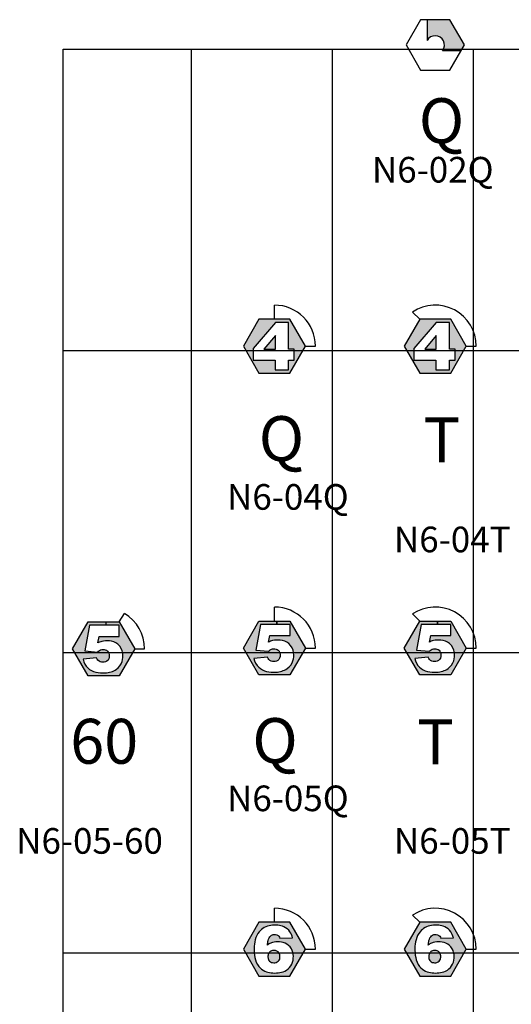
# Model space of a CAD drawing. Extents: x -76 to 215, y -6913 to -6622.
# Drawn here: x 93 to 94, y -6719 to -6717 of the extents above; entities that cross this region are included whole.
import ezdxf
from ezdxf.enums import TextEntityAlignment as Align

# ---------------------------------------------------------------- set-up
doc = ezdxf.new("R2010")
doc.units = 0
doc.header["$LTSCALE"] = 360
doc.header["$MEASUREMENT"] = 0
for name, color, linetype in [('LK-IRRG-013M', 13, 'Continuous'), ('LK-IRRG-025M', 1, 'Continuous'), ('LK-IRRG-PATT', 13, 'Continuous'), ('LK-IRRG-TEXT', 1, 'Continuous'), ('Z-TEXT-013M', 150, 'Continuous')]:
    doc.layers.add(name, color=color, linetype=linetype)
doc.layers.add('Z-GRID-NPLT', color=6, linetype='Continuous', plot=False)
doc.styles.add('CALLOUT LIGHT', font='swissl.ttf')
doc.styles.add('Head 7pt', font='ROMANS0.SHX', dxfattribs={"height": 0.07})

msp = doc.modelspace()

# ---------------------------------------------------------------- hatches: boundary and pattern name
at = {"layer": 'LK-IRRG-PATT'}
msp.add_hatch(color=256, dxfattribs=at).paths.add_polyline_path([(93.44388278148472, -6717.125073073514), (93.40845979502456, -6717.125073073513), (93.40845979502456, -6717.157626752512, -1.072802024168549), (93.43273189812953, -6717.17301966623), (93.46169206184732, -6717.17301966623), (93.46662841077205, -6717.16446965909)])
h = msp.add_hatch(color=256, dxfattribs=at)
h.paths.add_polyline_path([(93.19461678268408, -6717.592472048265), (93.14612211885196, -6717.592472048265), (93.12187478693795, -6717.63446965909), (93.14612211885287, -6717.676467269915), (93.19461678268362, -6717.676467269915), (93.218864114599, -6717.634469659089)])
h.paths.add_polyline_path([(93.17180962195198, -6717.597502096133), (93.1924984166194, -6717.597502096133), (93.19249841661895, -6717.639476960994), (93.20129492382557, -6717.639476960993), (93.20129492382557, -6717.656326006392), (93.19240057071374, -6717.656326006392), (93.1924005707142, -6717.671702316194), (93.17129472793022, -6717.671702316193), (93.17129472792976, -6717.656323155936), (93.13714329923914, -6717.656323155937), (93.13714329923869, -6717.638308274035)], flags=16)
h.paths.add_polyline_path([(93.17194917266806, -6717.61774413432), (93.17194917266761, -6717.639421852178), (93.1540602814789, -6717.639421852178)], flags=0)
h = msp.add_hatch(color=256, dxfattribs=at)
h.paths.add_polyline_path([(93.44538448411367, -6717.592472048265), (93.39688982028156, -6717.592472048265), (93.37264248836755, -6717.63446965909), (93.39688982028247, -6717.676467269915), (93.44538448411322, -6717.676467269915), (93.4696318160286, -6717.634469659089)])
h.paths.add_polyline_path([(93.42257732338157, -6717.597502096133), (93.443266118049, -6717.597502096133), (93.44326611804854, -6717.639476960994), (93.45206262525517, -6717.639476960993), (93.45206262525517, -6717.656326006392), (93.44316827214334, -6717.656326006392), (93.4431682721438, -6717.671702316194), (93.42206242935981, -6717.671702316193), (93.42206242935936, -6717.656323155936), (93.38791100066874, -6717.656323155937), (93.38791100066828, -6717.638308274035)], flags=16)
h.paths.add_polyline_path([(93.42271687409766, -6717.61774413432), (93.4227168740972, -6717.639421852178), (93.4048279829085, -6717.639421852178)], flags=0)
h = msp.add_hatch(color=256, dxfattribs=at)
edge = h.paths.add_edge_path()
edge.add_line((92.89298988529526, -6718.121189479269), (92.87192048079714, -6718.12328984741))
edge.add_arc((92.8964447715266, -6718.118599253131), 0.02496883077904712, 190.8278050664596, 226.8492670025687)
edge.add_arc((92.89846102491765, -6718.115775784712), 0.028411392950938, 227.7770763176783, 256.1632982041914)
edge.add_arc((92.90260907251377, -6718.096368246062), 0.04825168152699102, 256.8920980328626, 274.4183014782157)
edge.add_arc((92.90525424308225, -6718.110487724259), 0.03400571048710405, 271.8065293963595, 303.301976437955)
edge.add_arc((92.91036984515176, -6718.119862258547), 0.02337810484066292, 305.4384748028281, 343.169210396547)
edge.add_arc((92.90136222463207, -6718.11755156292), 0.03267133335252648, 343.8644080905084, 365.4934059954301)
edge.add_arc((92.91261841676715, -6718.116258967994), 0.0213441209064663, 4.932120592293232, 50.63819943644831)
edge.add_arc((92.91097958838918, -6718.118871589308), 0.02440657056780604, 51.55353423143779, 85.51946262498453)
edge.add_arc((92.90929644299331, -6718.130726858825), 0.03636487100827978, 84.3347582413053, 103.225123567192)
edge.add_arc((92.90523778554689, -6718.115129097274), 0.02025586574044749, 102.1428483754569, 121.2257544488376)
edge.add_line((92.89473691295507, -6718.097807672052), (92.89684150103403, -6718.087479546004))
edge.add_line((92.89684150103403, -6718.087479546004), (92.9282315420046, -6718.087479546004))
edge.add_line((92.9282315420046, -6718.087479546004), (92.9282315420046, -6718.069953873579))
edge.add_line((92.9282315420046, -6718.069953873579), (92.90766813354594, -6718.069953873579))
edge.add_line((92.90766813354594, -6718.069953873579), (92.9076681335464, -6718.064883585265))
edge.add_line((92.9076681335464, -6718.064883585265), (92.92816030611039, -6718.064883585265))
edge.add_line((92.92816030611039, -6718.064883585265), (92.95240763802576, -6718.10688119609))
edge.add_line((92.95240763802576, -6718.10688119609), (92.92816030611039, -6718.148878806915))
edge.add_line((92.92816030611039, -6718.148878806915), (92.87966564227963, -6718.148878806915))
edge.add_line((92.87966564227963, -6718.148878806915), (92.85541831036426, -6718.10688119609))
edge.add_line((92.85541831036426, -6718.10688119609), (92.87966564227963, -6718.064883585265))
edge.add_line((92.87966564227963, -6718.064883585265), (92.90764866658583, -6718.064883585265))
edge.add_line((92.90764866658583, -6718.064883585265), (92.90764866658537, -6718.069953873579))
edge.add_line((92.90764866658537, -6718.069953873579), (92.88209213376103, -6718.069953873579))
edge.add_line((92.88209213376103, -6718.069953873579), (92.87486564950905, -6718.110259390126))
edge.add_line((92.87486564950905, -6718.110259390126), (92.89472123048063, -6718.111922220278))
edge.add_arc((92.90434721067095, -6718.119809989199), 0.01244493443841183, 123.72641778260439, 140.6679518378411, ccw=False)
edge.add_arc((92.90333418705313, -6718.120018551359), 0.01209396512196413, 83.35855779838761, 119.18151806097231, ccw=False)
edge.add_arc((92.9038160364862, -6718.116596462467), 0.00863950908697548, 33.20183100659591, 83.90789468194129, ccw=False)
edge.add_arc((92.90086248874331, -6718.118059124622), 0.01191831613910442, -10.185458190267127, 31.310001740716075, ccw=False)
edge.add_arc((92.90442417727309, -6718.119340369075), 0.008210489271180994, 287.3226940477165, 354.2237872588623, ccw=False)
edge.add_arc((92.90275144155157, -6718.114624023241), 0.01321238089386968, 251.84223945753462, 288.15776054009234, ccw=False)
edge.add_arc((92.90209154141257, -6718.118265959217), 0.009559660745730784, 197.8074069347863, 248.7966228145113, ccw=False)
h = msp.add_hatch(color=256, dxfattribs=at)
edge = h.paths.add_edge_path()
edge.add_line((93.1594463618685, -6718.11999811637), (93.13837695737038, -6718.122098484511))
edge.add_arc((93.16290124809984, -6718.117407890232), 0.02496883077904712, 190.8278050664596, 226.8492670025687)
edge.add_arc((93.16491750149089, -6718.114584421814), 0.028411392950938, 227.7770763176783, 256.1632982041914)
edge.add_arc((93.16906554908701, -6718.095176883164), 0.04825168152699102, 256.8920980328626, 274.4183014782157)
edge.add_arc((93.1717107196555, -6718.10929636136), 0.03400571048710405, 271.8065293963595, 303.301976437955)
edge.add_arc((93.176826321725, -6718.118670895648), 0.02337810484066292, 305.4384748028281, 343.169210396547)
edge.add_arc((93.1678187012053, -6718.116360200022), 0.03267133335252648, 343.8644080905084, 365.4934059954301)
edge.add_arc((93.17907489334038, -6718.115067605096), 0.0213441209064663, 4.932120592293232, 50.63819943644831)
edge.add_arc((93.17743606496242, -6718.117680226409), 0.02440657056780604, 51.55353423143779, 85.51946262498453)
edge.add_arc((93.17575291956655, -6718.129535495927), 0.03636487100827978, 84.3347582413053, 103.225123567192)
edge.add_arc((93.17169426212013, -6718.113937734375), 0.02025586574044749, 102.1428483754569, 121.2257544488376)
edge.add_line((93.16119338952831, -6718.096616309153), (93.16329797760727, -6718.086288183105))
edge.add_line((93.16329797760727, -6718.086288183105), (93.19468801857784, -6718.086288183105))
edge.add_line((93.19468801857784, -6718.086288183105), (93.19468801857784, -6718.06876251068))
edge.add_line((93.19468801857784, -6718.06876251068), (93.17412461011918, -6718.06876251068))
edge.add_line((93.17412461011918, -6718.06876251068), (93.17412461011963, -6718.063692222367))
edge.add_line((93.17412461011963, -6718.063692222367), (93.19461678268362, -6718.063692222367))
edge.add_line((93.19461678268362, -6718.063692222367), (93.218864114599, -6718.105689833192))
edge.add_line((93.218864114599, -6718.105689833192), (93.19461678268362, -6718.147687444017))
edge.add_line((93.19461678268362, -6718.147687444017), (93.14612211885287, -6718.147687444017))
edge.add_line((93.14612211885287, -6718.147687444017), (93.1218747869375, -6718.105689833192))
edge.add_line((93.1218747869375, -6718.105689833192), (93.14612211885287, -6718.063692222367))
edge.add_line((93.14612211885287, -6718.063692222367), (93.17410514315907, -6718.063692222367))
edge.add_line((93.17410514315907, -6718.063692222367), (93.17410514315861, -6718.06876251068))
edge.add_line((93.17410514315861, -6718.06876251068), (93.14854861033427, -6718.06876251068))
edge.add_line((93.14854861033427, -6718.06876251068), (93.14132212608229, -6718.109068027227))
edge.add_line((93.14132212608229, -6718.109068027227), (93.16117770705387, -6718.110730857379))
edge.add_arc((93.17080368724419, -6718.1186186263), 0.01244493443841183, 123.72641778260439, 140.6679518378411, ccw=False)
edge.add_arc((93.16979066362637, -6718.11882718846), 0.01209396512196413, 83.35855779838761, 119.18151806097231, ccw=False)
edge.add_arc((93.17027251305944, -6718.115405099568), 0.00863950908697548, 33.20183100659591, 83.90789468194129, ccw=False)
edge.add_arc((93.16731896531655, -6718.116867761723), 0.01191831613910442, -10.185458190267127, 31.310001740716075, ccw=False)
edge.add_arc((93.17088065384633, -6718.118149006176), 0.008210489271180994, 287.3226940477165, 354.2237872588623, ccw=False)
edge.add_arc((93.16920791812481, -6718.113432660342), 0.01321238089386968, 251.84223945753462, 288.15776054009234, ccw=False)
edge.add_arc((93.16854801798581, -6718.117074596318), 0.009559660745730784, 197.8074069347863, 248.7966228145113, ccw=False)
h = msp.add_hatch(color=256, dxfattribs=at)
edge = h.paths.add_edge_path()
edge.add_line((93.4102140632981, -6718.11999811637), (93.38914465879998, -6718.122098484511))
edge.add_arc((93.41366894952944, -6718.117407890232), 0.02496883077904712, 190.8278050664596, 226.8492670025687)
edge.add_arc((93.41568520292049, -6718.114584421814), 0.028411392950938, 227.7770763176783, 256.1632982041914)
edge.add_arc((93.4198332505166, -6718.095176883164), 0.04825168152699102, 256.8920980328626, 274.4183014782157)
edge.add_arc((93.42247842108509, -6718.10929636136), 0.03400571048710405, 271.8065293963595, 303.301976437955)
edge.add_arc((93.4275940231546, -6718.118670895648), 0.02337810484066292, 305.4384748028281, 343.169210396547)
edge.add_arc((93.4185864026349, -6718.116360200022), 0.03267133335252648, 343.8644080905084, 365.4934059954301)
edge.add_arc((93.42984259476998, -6718.115067605096), 0.0213441209064663, 4.932120592293232, 50.63819943644831)
edge.add_arc((93.42820376639202, -6718.117680226409), 0.02440657056780604, 51.55353423143779, 85.51946262498453)
edge.add_arc((93.42652062099614, -6718.129535495927), 0.03636487100827978, 84.3347582413053, 103.225123567192)
edge.add_arc((93.42246196354972, -6718.113937734375), 0.02025586574044749, 102.1428483754569, 121.2257544488376)
edge.add_line((93.4119610909579, -6718.096616309153), (93.41406567903687, -6718.086288183105))
edge.add_line((93.41406567903687, -6718.086288183105), (93.44545572000743, -6718.086288183105))
edge.add_line((93.44545572000743, -6718.086288183105), (93.44545572000743, -6718.06876251068))
edge.add_line((93.44545572000743, -6718.06876251068), (93.42489231154877, -6718.06876251068))
edge.add_line((93.42489231154877, -6718.06876251068), (93.42489231154923, -6718.063692222367))
edge.add_line((93.42489231154923, -6718.063692222367), (93.44538448411322, -6718.063692222367))
edge.add_line((93.44538448411322, -6718.063692222367), (93.4696318160286, -6718.105689833192))
edge.add_line((93.4696318160286, -6718.105689833192), (93.44538448411322, -6718.147687444017))
edge.add_line((93.44538448411322, -6718.147687444017), (93.39688982028247, -6718.147687444017))
edge.add_line((93.39688982028247, -6718.147687444017), (93.37264248836709, -6718.105689833192))
edge.add_line((93.37264248836709, -6718.105689833192), (93.39688982028247, -6718.063692222367))
edge.add_line((93.39688982028247, -6718.063692222367), (93.42487284458866, -6718.063692222367))
edge.add_line((93.42487284458866, -6718.063692222367), (93.42487284458821, -6718.06876251068))
edge.add_line((93.42487284458821, -6718.06876251068), (93.39931631176387, -6718.06876251068))
edge.add_line((93.39931631176387, -6718.06876251068), (93.39208982751188, -6718.109068027227))
edge.add_line((93.39208982751188, -6718.109068027227), (93.41194540848346, -6718.110730857379))
edge.add_arc((93.42157138867378, -6718.1186186263), 0.01244493443841183, 123.72641778260439, 140.6679518378411, ccw=False)
edge.add_arc((93.42055836505597, -6718.11882718846), 0.01209396512196413, 83.35855779838761, 119.18151806097231, ccw=False)
edge.add_arc((93.42104021448904, -6718.115405099568), 0.00863950908697548, 33.20183100659591, 83.90789468194129, ccw=False)
edge.add_arc((93.41808666674615, -6718.116867761723), 0.01191831613910442, -10.185458190267127, 31.310001740716075, ccw=False)
edge.add_arc((93.42164835527592, -6718.118149006176), 0.008210489271180994, 287.3226940477165, 354.2237872588623, ccw=False)
edge.add_arc((93.4199756195544, -6718.113432660342), 0.01321238089386968, 251.84223945753462, 288.15776054009234, ccw=False)
edge.add_arc((93.41931571941541, -6718.117074596318), 0.009559660745730784, 197.8074069347863, 248.7966228145113, ccw=False)
h = msp.add_hatch(color=256, dxfattribs=at)
h.paths.add_polyline_path([(93.19461678268408, -6718.533692222368), (93.14612211885287, -6718.533692222368), (93.12187478693704, -6718.575689833191), (93.14612211885333, -6718.617687444018), (93.19461678268499, -6718.617687444016), (93.218864114599, -6718.575689833191)])
h.paths.add_polyline_path([(93.18647916244208, -6718.60971307611, 0.1389424599955428), (93.19595328059131, -6718.601587861691, 0.1401101642242144), (93.19973618361564, -6718.589619309173, 0.1163158176137105), (93.19820044722655, -6718.577925812851, 0.1654174389318386), (93.18982982127955, -6718.567785916487, 0.1294425620270526), (93.17810404812872, -6718.564191355767, 0.08063455254792729), (93.16734086132283, -6718.565124724905, 0.04833013276036632), (93.16189642390736, -6718.567444528553, 0.01142315678605405), (93.15959878548165, -6718.569218656274, -0.05528724137297346), (93.16062574862053, -6718.561916041504, -0.1584340639316676), (93.16473819951761, -6718.554716024703, -0.1458734715810624), (93.16978258114432, -6718.552773926855, -0.0825848781723343), (93.1740253184098, -6718.553221544546, -0.1670878155414576), (93.17751341936719, -6718.555507953432, -0.09914644062261264), (93.17902831495348, -6718.558539387976), (93.1986387125603, -6718.557773081018, 0.0921650309195674), (93.1945461878131, -6718.548444837308, 0.1248284633687163), (93.18510272527965, -6718.540853495509, 0.07655871755036968), (93.17585392590809, -6718.53836935352, 0.06580378608292961), (93.16463243764201, -6718.538481030957, 0.0916951984799121), (93.15447623203454, -6718.541864948058, 0.09291661432567278), (93.14672189394742, -6718.548439389629, 0.1072921693014036), (93.14045741880136, -6718.56085192805, 0.06525530785639477), (93.13869931921863, -6718.574426638162, 0.06111177511169629), (93.13985656872592, -6718.588392673272, 0.1266326598896968), (93.14600761809243, -6718.602565720214, 0.1274784871596868), (93.15544648228388, -6718.609992723673, 0.08257051863492412), (93.16533138568866, -6718.612588543097, 0.05499867562083469), (93.17606238409735, -6718.612571292111, 0.0812933219909357)], flags=16)
h.paths.add_polyline_path([(93.16569772030152, -6718.59618376333, 0.1546820611948036), (93.17285580665566, -6718.596415289721, 0.2476683539665253), (93.17851330060375, -6718.591009375468, 0.09402767864225461), (93.17894247922823, -6718.585889464403, 0.2022168639706439), (93.17622945720541, -6718.579973284142, 0.1369620337548218), (93.1720005149673, -6718.577887730727, 0.1378529185598265), (93.16595216191445, -6718.578314465644, 0.1562812595961384), (93.16191175171525, -6718.581305241854, 0.1487833454253884), (93.16025328288515, -6718.586576780005, 0.105787592583129), (93.16100587825986, -6718.591637674538, 0.2014745460868074)], flags=0)
h = msp.add_hatch(color=256, dxfattribs=at)
h.paths.add_polyline_path([(93.44538448411367, -6718.533692222368), (93.39688982028247, -6718.533692222368), (93.37264248836664, -6718.575689833191), (93.39688982028292, -6718.617687444018), (93.44538448411458, -6718.617687444016), (93.4696318160286, -6718.575689833191)])
h.paths.add_polyline_path([(93.43724686387168, -6718.60971307611, 0.1389424599955428), (93.4467209820209, -6718.601587861691, 0.1401101642242144), (93.45050388504524, -6718.589619309173, 0.1163158176137105), (93.44896814865615, -6718.577925812851, 0.1654174389318386), (93.44059752270914, -6718.567785916487, 0.1294425620270526), (93.42887174955831, -6718.564191355767, 0.08063455254792729), (93.41810856275242, -6718.565124724905, 0.04833013276036632), (93.41266412533696, -6718.567444528553, 0.01142315678605405), (93.41036648691124, -6718.569218656274, -0.05528724137297346), (93.41139345005013, -6718.561916041504, -0.1584340639316676), (93.41550590094721, -6718.554716024703, -0.1458734715810624), (93.42055028257391, -6718.552773926855, -0.0825848781723343), (93.4247930198394, -6718.553221544546, -0.1670878155414576), (93.42828112079678, -6718.555507953432, -0.09914644062261264), (93.42979601638308, -6718.558539387976), (93.44940641398989, -6718.557773081018, 0.0921650309195674), (93.4453138892427, -6718.548444837308, 0.1248284633687163), (93.43587042670924, -6718.540853495509, 0.07655871755036968), (93.42662162733768, -6718.53836935352, 0.06580378608292961), (93.41540013907161, -6718.538481030957, 0.0916951984799121), (93.40524393346413, -6718.541864948058, 0.09291661432567278), (93.39748959537701, -6718.548439389629, 0.1072921693014036), (93.39122512023096, -6718.56085192805, 0.06525530785639477), (93.38946702064823, -6718.574426638162, 0.06111177511169629), (93.39062427015551, -6718.588392673272, 0.1266326598896968), (93.39677531952202, -6718.602565720214, 0.1274784871596868), (93.40621418371347, -6718.609992723673, 0.08257051863492412), (93.41609908711825, -6718.612588543097, 0.05499867562083469), (93.42683008552694, -6718.612571292111, 0.0812933219909357)], flags=16)
h.paths.add_polyline_path([(93.41646542173112, -6718.59618376333, 0.1546820611948036), (93.42362350808526, -6718.596415289721, 0.2476683539665253), (93.42928100203335, -6718.591009375468, 0.09402767864225461), (93.42971018065782, -6718.585889464403, 0.2022168639706439), (93.426997158635, -6718.579973284142, 0.1369620337548218), (93.42276821639689, -6718.577887730727, 0.1378529185598265), (93.41671986334404, -6718.578314465644, 0.1562812595961384), (93.41267945314485, -6718.581305241854, 0.1487833454253884), (93.41102098431475, -6718.586576780005, 0.105787592583129), (93.41177357968945, -6718.591637674538, 0.2014745460868074)], flags=0)

# ---------------------------------------------------------------- linework, layer by layer
at = {"layer": 'LK-IRRG-013M'}
for p, q in [((93.40845979502456, -6717.125073073515), (93.40845979502456, -6717.157626697335)), ((93.43273193069308, -6717.17301966623), (93.46169206184732, -6717.17301966623))]:
    msp.add_line(p, q, dxfattribs=at)
for points in [[(93.218864114599, -6717.63446965909), (93.19461678268362, -6717.592472048264), (93.14612211885287, -6717.592472048264), (93.1218747869375, -6717.63446965909), (93.14612211885287, -6717.676467269915), (93.19461678268362, -6717.676467269915)], [(93.17129472793022, -6717.671702316193), (93.1924005707142, -6717.671702316193), (93.1924005707142, -6717.656326006392), (93.20129492382557, -6717.656326006392), (93.20129492382557, -6717.639476960993), (93.19249841661895, -6717.639476960993), (93.19249841661895, -6717.597502096132), (93.17180962195107, -6717.597502096132), (93.13714329923869, -6717.638308274035), (93.13714329923869, -6717.656323155936), (93.17129472793022, -6717.656323155936)], [(93.4696318160286, -6717.63446965909), (93.44538448411322, -6717.592472048264), (93.39688982028247, -6717.592472048264), (93.37264248836709, -6717.63446965909), (93.39688982028247, -6717.676467269915), (93.44538448411322, -6717.676467269915)], [(93.42206242935981, -6717.671702316193), (93.4431682721438, -6717.671702316193), (93.4431682721438, -6717.656326006392), (93.45206262525517, -6717.656326006392), (93.45206262525517, -6717.639476960993), (93.44326611804854, -6717.639476960993), (93.44326611804854, -6717.597502096132), (93.42257732338066, -6717.597502096132), (93.38791100066828, -6717.638308274035), (93.38791100066828, -6717.656323155936), (93.42206242935981, -6717.656323155936)], [(93.154060281478, -6717.639421852177), (93.17194917266761, -6717.639421852177), (93.17194917266761, -6717.61774413432)], [(93.40482798290759, -6717.639421852177), (93.4227168740972, -6717.639421852177), (93.4227168740972, -6717.61774413432)], [(93.218864114599, -6718.575689833192), (93.19461678268362, -6718.533692222367), (93.14612211885287, -6718.533692222367), (93.1218747869375, -6718.575689833192), (93.14612211885287, -6718.617687444017), (93.19461678268362, -6718.617687444017)], [(93.4696318160286, -6718.575689833192), (93.44538448411322, -6718.533692222367), (93.39688982028247, -6718.533692222367), (93.37264248836709, -6718.575689833192), (93.39688982028247, -6718.617687444017), (93.44538448411322, -6718.617687444017)]]:
    msp.add_lwpolyline(points, close=True, dxfattribs=at)
for points in [[(92.89298988529526, -6718.121189479269), (92.87192048079714, -6718.12328984741, 0.1584804362640051), (92.87936808793984, -6718.136815437917, 0.1244955337649157), (92.89166628444718, -6718.143362715519, 0.0766219098426243), (92.90632626161505, -6718.144476533034, 0.1382965139149865), (92.92392513450523, -6718.13890930337, 0.1661350573065897), (92.93274652641503, -6718.126631299955, 0.0946554905214558), (92.93388350581608, -6718.114423897148, 0.2021170889042089), (92.92615518238017, -6718.099756620464, 0.1492990187647904), (92.91288624070057, -6718.094539606984, 0.08261193690911353), (92.90097696956127, -6718.0953264322, 0.08345784689151037), (92.89473691295507, -6718.097807672052), (92.89684150103403, -6718.087479546004), (92.9282315420046, -6718.087479546004), (92.9282315420046, -6718.069953873579), (92.90766813354594, -6718.069953873579), (92.9076681335464, -6718.064883585265), (92.92816030611039, -6718.064883585265), (92.95240763802576, -6718.10688119609), (92.92816030611039, -6718.148878806915), (92.87966564227963, -6718.148878806915), (92.85541831036426, -6718.10688119609), (92.87966564227963, -6718.064883585265), (92.90764866658583, -6718.064883585265), (92.90764866658537, -6718.069953873579), (92.88209213376103, -6718.069953873579), (92.87486564950905, -6718.110259390126), (92.89472123048063, -6718.111922220278, -0.07405632699438086), (92.89743743506551, -6718.109459559534, -0.1575926772690328), (92.90473292220531, -6718.108005744345, -0.2249290819133248), (92.91104511819367, -6718.111865553999, -0.1830628768408867), (92.91259297842726, -6718.120166699382, -0.3004952468509479), (92.9068688752327, -6718.127178454681, -0.1597960053477722), (92.89863400786999, -6718.12717845468, -0.2262274349208838)], [(93.1594463618685, -6718.11999811637), (93.13837695737038, -6718.122098484511, 0.1584804362640051), (93.14582456451308, -6718.135624075018, 0.1244955337649157), (93.15812276102042, -6718.142171352621, 0.0766219098426243), (93.17278273818829, -6718.143285170136, 0.1382965139149865), (93.19038161107846, -6718.137717940472, 0.1661350573065897), (93.19920300298827, -6718.125439937056, 0.0946554905214558), (93.20033998238932, -6718.11323253425, 0.2021170889042089), (93.19261165895341, -6718.098565257565, 0.1492990187647904), (93.17934271727381, -6718.093348244085, 0.08261193690911353), (93.16743344613451, -6718.094135069301, 0.08345784689151037), (93.16119338952831, -6718.096616309153), (93.16329797760727, -6718.086288183105), (93.19468801857784, -6718.086288183105), (93.19468801857784, -6718.06876251068), (93.17412461011918, -6718.06876251068), (93.17412461011963, -6718.063692222367), (93.19461678268362, -6718.063692222367), (93.218864114599, -6718.105689833192), (93.19461678268362, -6718.147687444017), (93.14612211885287, -6718.147687444017), (93.1218747869375, -6718.105689833192), (93.14612211885287, -6718.063692222367), (93.17410514315907, -6718.063692222367), (93.17410514315861, -6718.06876251068), (93.14854861033427, -6718.06876251068), (93.14132212608229, -6718.109068027227), (93.16117770705387, -6718.110730857379, -0.07405632699438086), (93.16389391163875, -6718.108268196635, -0.1575926772690328), (93.17118939877855, -6718.106814381446, -0.2249290819133248), (93.17750159476691, -6718.1106741911, -0.1830628768408867), (93.1790494550005, -6718.118975336483, -0.3004952468509479), (93.17332535180594, -6718.125987091782, -0.1597960053477722), (93.16509048444323, -6718.125987091781, -0.2262274349208838)], [(93.4102140632981, -6718.11999811637), (93.38914465879998, -6718.122098484511, 0.1584804362640051), (93.39659226594267, -6718.135624075018, 0.1244955337649157), (93.40889046245002, -6718.142171352621, 0.0766219098426243), (93.42355043961788, -6718.143285170136, 0.1382965139149865), (93.44114931250806, -6718.137717940472, 0.1661350573065897), (93.44997070441786, -6718.125439937056, 0.0946554905214558), (93.45110768381892, -6718.11323253425, 0.2021170889042089), (93.443379360383, -6718.098565257565, 0.1492990187647904), (93.4301104187034, -6718.093348244085, 0.08261193690911353), (93.4182011475641, -6718.094135069301, 0.08345784689151037), (93.4119610909579, -6718.096616309153), (93.41406567903687, -6718.086288183105), (93.44545572000743, -6718.086288183105), (93.44545572000743, -6718.06876251068), (93.42489231154877, -6718.06876251068), (93.42489231154923, -6718.063692222367), (93.44538448411322, -6718.063692222367), (93.4696318160286, -6718.105689833192), (93.44538448411322, -6718.147687444017), (93.39688982028247, -6718.147687444017), (93.37264248836709, -6718.105689833192), (93.39688982028247, -6718.063692222367), (93.42487284458866, -6718.063692222367), (93.42487284458821, -6718.06876251068), (93.39931631176387, -6718.06876251068), (93.39208982751188, -6718.109068027227), (93.41194540848346, -6718.110730857379, -0.07405632699438086), (93.41466161306835, -6718.108268196635, -0.1575926772690328), (93.42195710020815, -6718.106814381446, -0.2249290819133248), (93.4282692961965, -6718.1106741911, -0.1830628768408867), (93.42981715643009, -6718.118975336483, -0.3004952468509479), (93.42409305323554, -6718.125987091782, -0.1597960053477722), (93.41585818587282, -6718.125987091781, -0.2262274349208838)], [(93.1986387125603, -6718.557773081018, 0.0921650309195674), (93.1945461878131, -6718.548444837308, 0.1248284633687163), (93.18510272527965, -6718.540853495509, 0.07655871755036968), (93.17585392590809, -6718.53836935352, 0.0658037860829296), (93.16463243764201, -6718.538481030957, 0.0916951984799121), (93.15447623203454, -6718.541864948058, 0.09291661432567276), (93.14672189394742, -6718.548439389629, 0.1072921693014036), (93.14045741880136, -6718.56085192805, 0.06525530785639479), (93.13869931921863, -6718.574426638162, 0.06111177511169628), (93.13985656872592, -6718.588392673272, 0.1266326598896968), (93.14600761809243, -6718.602565720214, 0.1274784871596868), (93.15544648228388, -6718.609992723673, 0.08257051863492412), (93.16533138568866, -6718.612588543097, 0.05499867562083467), (93.17606238409735, -6718.612571292111, 0.0812933219909357), (93.18647916244208, -6718.60971307611, 0.1389424599955428), (93.19595328059131, -6718.601587861691, 0.1401101642242144), (93.19973618361564, -6718.589619309173, 0.1161908025354903), (93.19820493559246, -6718.577937667791, 0.1655769172530856), (93.18982982127955, -6718.567785916487, 0.1294425620270526), (93.17810404812872, -6718.564191355767, 0.08063455254792727), (93.16734086132283, -6718.565124724905, 0.04833013276036632), (93.16189642390736, -6718.567444528553, 0.01142315678605404), (93.15959878548165, -6718.569218656274, -0.05528724137297344), (93.16062574862053, -6718.561916041504, -0.1584340639316676), (93.16473819951761, -6718.554716024703, -0.1458734715810624), (93.16978258114432, -6718.552773926855, -0.08258487817233427), (93.1740253184098, -6718.553221544546, -0.163841677597381), (93.17746334575259, -6718.555444197902, -0.1015187851890074), (93.17902831495348, -6718.558539387976)], [(93.44940641398989, -6718.557773081018, 0.0921650309195674), (93.4453138892427, -6718.548444837308, 0.1248284633687163), (93.43587042670924, -6718.540853495509, 0.07655871755036968), (93.42662162733768, -6718.53836935352, 0.0658037860829296), (93.41540013907161, -6718.538481030957, 0.0916951984799121), (93.40524393346413, -6718.541864948058, 0.09291661432567276), (93.39748959537701, -6718.548439389629, 0.1072921693014036), (93.39122512023096, -6718.56085192805, 0.06525530785639479), (93.38946702064823, -6718.574426638162, 0.06111177511169628), (93.39062427015551, -6718.588392673272, 0.1266326598896968), (93.39677531952202, -6718.602565720214, 0.1274784871596868), (93.40621418371347, -6718.609992723673, 0.08257051863492412), (93.41609908711825, -6718.612588543097, 0.05499867562083467), (93.42683008552694, -6718.612571292111, 0.0812933219909357), (93.43724686387168, -6718.60971307611, 0.1389424599955428), (93.4467209820209, -6718.601587861691, 0.1401101642242144), (93.45050388504524, -6718.589619309173, 0.1161908025354903), (93.44897263702205, -6718.577937667791, 0.1655769172530856), (93.44059752270914, -6718.567785916487, 0.1294425620270526), (93.42887174955831, -6718.564191355767, 0.08063455254792727), (93.41810856275242, -6718.565124724905, 0.04833013276036632), (93.41266412533696, -6718.567444528553, 0.01142315678605404), (93.41036648691124, -6718.569218656274, -0.05528724137297344), (93.41139345005013, -6718.561916041504, -0.1584340639316676), (93.41550590094721, -6718.554716024703, -0.1458734715810624), (93.42055028257391, -6718.552773926855, -0.08258487817233427), (93.4247930198394, -6718.553221544546, -0.163841677597381), (93.42823104718218, -6718.555444197902, -0.1015187851890074), (93.42979601638308, -6718.558539387976)]]:
    msp.add_lwpolyline(points, format="xyb", close=True, dxfattribs=at)
for points in [[(93.1720005149673, -6718.577887730727, 0.1378529185598265), (93.16595216191445, -6718.578314465644, 0.1562812595961384), (93.16191175171525, -6718.581305241854, 0.1487833454253884), (93.16025328288515, -6718.586576780005, 0.105787592583129), (93.16100587825986, -6718.591637674538, 0.2014745460868074), (93.16569772030152, -6718.59618376333, 0.1546820611948036), (93.17285580665566, -6718.596415289721, 0.2476683539665253), (93.17851330060375, -6718.591009375468, 0.0940276786422546), (93.17894247922823, -6718.585889464403, 0.2022168639706439), (93.17622945720541, -6718.579973284142, 0.1369620337548218), (93.1720005149673, -6718.577887730727, 0.1715227187715557)], [(93.42276821639689, -6718.577887730727, 0.1378529185598265), (93.41671986334404, -6718.578314465644, 0.1562812595961384), (93.41267945314485, -6718.581305241854, 0.1487833454253884), (93.41102098431475, -6718.586576780005, 0.105787592583129), (93.41177357968945, -6718.591637674538, 0.2014745460868074), (93.41646542173112, -6718.59618376333, 0.1546820611948036), (93.42362350808526, -6718.596415289721, 0.2476683539665253), (93.42928100203335, -6718.591009375468, 0.0940276786422546), (93.42971018065782, -6718.585889464403, 0.2022168639706439), (93.426997158635, -6718.579973284142, 0.1369620337548218), (93.42276821639689, -6718.577887730727, 0.1715227187715557)]]:
    msp.add_lwpolyline(points, format="xyb", dxfattribs=at)
msp.add_arc((93.42113715219784, -6717.164469659089), 0.01440627485999357, 323.5948807529323, 151.6407912228688, dxfattribs=at)
at = {"layer": 'LK-IRRG-025M'}
for p, q in [((93.39839152291097, -6717.125073073515), (93.3756458936241, -6717.164469659089)), ((93.44388278148472, -6717.125073073515), (93.39839152291097, -6717.125073073515)), ((93.46662841077159, -6717.164469659089), (93.44388278148472, -6717.125073073515)), ((93.3756458936241, -6717.164469659089), (93.39839152291097, -6717.203866244664)), ((93.44388278148472, -6717.203866244664), (93.46662841077159, -6717.164469659089)), ((93.39839152291097, -6717.203866244664), (93.44388278148472, -6717.203866244664)), ((93.17036945076825, -6717.592472048264), (93.17036945076825, -6717.570559199422)), ((93.39688982028247, -6717.592472048264), (93.38570083761215, -6717.581283065595)), ((93.218864114599, -6717.63446965909), (93.23427991043582, -6717.63446965909)), ((93.4696318160286, -6717.63446965909), (93.48504761186541, -6717.63446965909)), ((93.17036945076825, -6718.063692222367), (93.17036945076825, -6718.041779373524)), ((92.92816030611039, -6718.064883585265), (92.93655162176856, -6718.051933358976)), ((93.39688982028247, -6718.063692222367), (93.38570083761215, -6718.052503239697)), ((93.218864114599, -6718.105689833192), (93.23427991043582, -6718.105689833192)), ((93.4696318160286, -6718.105689833192), (93.48504761186541, -6718.105689833192)), ((92.95240763802576, -6718.10688119609), (92.96782343386258, -6718.10688119609)), ((93.17036945076825, -6718.533692222367), (93.17036945076825, -6718.511779373524)), ((93.39688982028247, -6718.533692222367), (93.38570083761215, -6718.522503239697)), ((93.218864114599, -6718.575689833192), (93.23427991043582, -6718.575689833192)), ((93.4696318160286, -6718.575689833192), (93.48504761186541, -6718.575689833192))]:
    msp.add_line(p, q, dxfattribs=at)
for centre, end in [((93.17036945076825, -6717.63446965909), 90), ((93.42113715219784, -6717.63446965909), 123.6740937915613), ((93.17036945076825, -6718.105689833192), 90), ((93.42113715219784, -6718.105689833192), 123.6740937915613), ((92.90391297419501, -6718.10688119609), 59.28997159280549), ((93.17036945076825, -6718.575689833192), 90), ((93.42113715219784, -6718.575689833192), 123.6740937915613)]:
    msp.add_arc(centre, 0.06391045966771358, 0, end, dxfattribs=at)
at = {"layer": 'Z-GRID-NPLT'}
for p, q in [((92.84083562533851, -6724.235699359185), (92.84083562533806, -6717.171243851118)), ((92.84083562533806, -6717.171243851118), (95.12347382386633, -6717.171243851119)), ((93.04083562533742, -6724.235699359185), (93.04083562533788, -6717.171243851118)), ((93.26083562533813, -6724.235699359185), (93.26083562533768, -6717.171243851118)), ((93.48083562533748, -6724.235699359185), (93.48083562533748, -6717.171243851118)), ((92.84083562533806, -6717.641243851118), (95.12347382386633, -6717.641243851118)), ((92.84083562533851, -6718.11246402522), (95.12347382386588, -6718.11246402522)), ((92.84083562533806, -6718.581243851118), (95.12347382386633, -6718.581243851118))]:
    msp.add_line(p, q, dxfattribs=at)

# ---------------------------------------------------------------- texts
at = {"layer": 'LK-IRRG-TEXT', "style": 'CALLOUT LIGHT'}
for s, p in [('Q', (93.43096171585421, -6717.317649375051)), ('Q', (93.18133175118874, -6717.813780961847)), ('T', (93.4314615309645, -6717.815851013488)), ('Q', (93.17133175118852, -6718.285001135949)), ('60', (92.90487527461528, -6718.286192498847)), ('T', (93.42146153096428, -6718.28707118759))]:
    msp.add_text(s, height=0.07, dxfattribs=at).set_placement(p, align=Align.CENTER)
at = {"layer": 'Z-TEXT-013M', "style": 'Head 7pt'}
for s, p in [('N6-02Q', (93.41728099403645, -6717.379217594033)), ('N6-04Q', (93.19131695570968, -6717.889825622586)), ('N6-04T', (93.44769917777467, -6717.956246813174)), ('N6-05Q', (93.19131695570968, -6718.360264290372)), ('N6-05-60', (92.88193266582584, -6718.426685480961)), ('N6-05T', (93.44769917777467, -6718.426685480961))]:
    msp.add_text(s, height=0.04, dxfattribs=at).set_placement(p, align=Align.CENTER)

doc.saveas('drawing.dxf')
